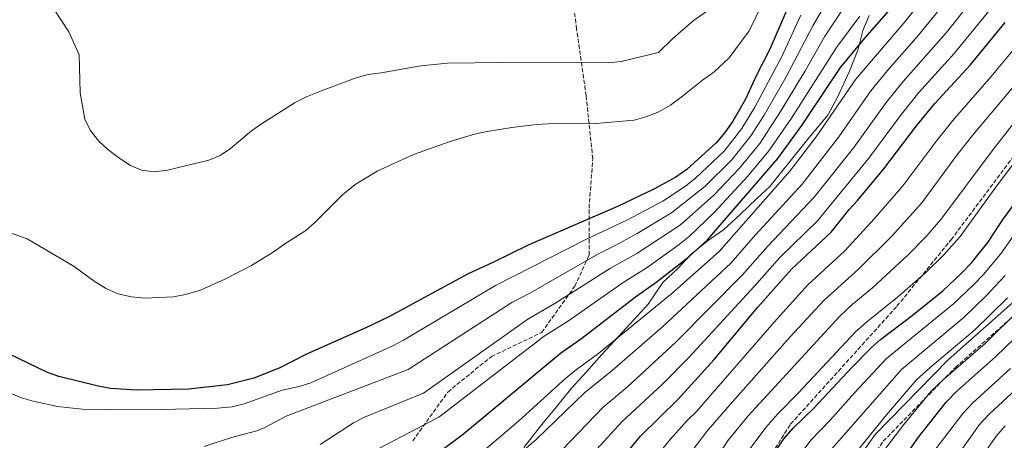
# Model space of a CAD drawing. Units: metres. Extents: x 573264 to 576697, y 4735761 to 4738111.
# Drawn here: x 575481 to 575887, y 4736114 to 4736287 of the extents above; entities that cross this region are included whole.
import ezdxf

# ---------------------------------------------------------------- set-up
doc = ezdxf.new("R2010")
doc.units = ezdxf.units.M
doc.header["$MEASUREMENT"] = 0
doc.linetypes.add('DGN Style 3', pattern=[2.435890702152634, 1.739921930109024, -0.6959687720436097])
for name, color, linetype, lineweight in [('Camino', 7, 'DGN Style 3', 0), ('Curva de nivel directora', 30, 'Continuous', 30), ('Curva de nivel intermedia', 30, 'Continuous', 0), ('Límite de municipio', 7, 'Continuous', 0), ('Margen derecho', 7, 'Continuous', 0), ('Senda', 7, 'DGN Style 3', 0)]:
    doc.layers.add(name, color=color, linetype=linetype, lineweight=lineweight)

msp = doc.modelspace()

# ---------------------------------------------------------------- linework, layer by layer
at = {"layer": 'Camino', "color": 7, "linetype": 'DGN Style 3', "lineweight": 0}
msp.add_polyline3d([(575804.6999999981, 4735925.530000002, 1006.610000000001), (575799.6399999999, 4735931.119999999, 1006.660000000004), (575782.61, 4735953.290000002, 1005.690000000003), (575772.7100000004, 4735980.09, 1006.610000000001), (575774.9099999998, 4736002.26, 1007.550000000003), (575780.3599999992, 4736018.470000002, 1007.949999999997), (575798.4999999999, 4736053.01, 1006.25), (575818.8400000001, 4736087.540000001, 1006.550000000003), (575836.9699999974, 4736113.320000002, 1006.570000000007), (575866.6499999984, 4736143.730000001, 1005.39), (575906.2199999979, 4736178.779999999, 1003.509999999995)], dxfattribs=at)
at = {"layer": 'Curva de nivel directora', "color": 30, "linetype": 'Continuous', "lineweight": 30, "flags": 128}
for points, elevation in [([(575800.7999999999, 4736299.380000001), (575790.2799999989, 4736274.82), (575784.8200000006, 4736264.090000002), (575780.2299999995, 4736254.189999999), (575775.0300000005, 4736245.24), (575771.7599999983, 4736240.470000003), (575768.230000001, 4736236.200000001), (575756.1999999991, 4736225.4), (575751.5700000001, 4736222.080000001), (575742.5299999987, 4736217.15), (575727.6, 4736210.029999999), (575690.7100000005, 4736194.160000003), (575676.24, 4736186.930000001), (575666.0999999989, 4736182.310000001), (575633.3400000001, 4736164.59), (575623.9300000002, 4736160.02), (575599.5599999998, 4736149.17), (575588.5499999993, 4736143.539999999), (575577.7600000001, 4736139.300000002), (575567.0400000003, 4736136.57), (575550.8699999988, 4736134.779999999), (575529.5499999995, 4736134.350000001), (575518.7699999993, 4736135.080000001), (575513.7600000004, 4736135.960000002), (575497.5700000008, 4736139.930000001), (575492.8700000002, 4736141.619999999), (575477.2499999985, 4736149.130000002)], 1100), ([(575656.0899999999, 4736110.380000001), (575664.0800000007, 4736116.410000001), (575704.05, 4736149.660000001), (575712.8900000004, 4736155.740000002), (575734.9999999984, 4736172.869999999), (575743.919999999, 4736179.160000001), (575757.0199999994, 4736189.45), (575764.6500000004, 4736196.250000002), (575793.5499999991, 4736229.800000002), (575803.4299999987, 4736243.369999999), (575819.3999999989, 4736267.279999999), (575829.379999999, 4736279.420000001), (575840.3499999992, 4736291.900000001)], 1075), ([(575726.6999999991, 4736102.970000001), (575737.019999999, 4736115.420000001), (575752.4599999996, 4736130.600000001), (575767.3499999982, 4736146.939999999), (575785.3599999994, 4736168.550000001), (575799.3600000005, 4736184.289999999), (575815.4499999993, 4736199.45), (575822.9299999982, 4736208.810000001), (575826.339999999, 4736212.460000001), (575837.2400000001, 4736225.51), (575850.649999999, 4736243.32), (575858.1300000001, 4736252.450000001), (575872.6699999999, 4736268.27), (575887.1899999997, 4736285.869999999)], 1050), ([(575790.29, 4736105.78), (575796.03, 4736114.300000001), (575799.9399999994, 4736118.900000001), (575808.3399999992, 4736126.920000001), (575824.0700000004, 4736143.750000002), (575832.1300000005, 4736151.900000001), (575835.8699999999, 4736155.250000002), (575848.8899999998, 4736165.08), (575861.4699999995, 4736175.340000002), (575869.0499999989, 4736182.36), (575873.2499999988, 4736186.810000001), (575879.940000001, 4736195.130000002), (575886.3400000003, 4736204.740000002), (575909.6399999998, 4736236.570000002)], 1025), ([(575833.8299999991, 4736090), (575851.3999999999, 4736115.000000001), (575862.8399999996, 4736129.470000001), (575867.2499999997, 4736133.930000001), (575883.3200000006, 4736148.199999999), (575890.9200000003, 4736155.680000001)], 1000)]:
    msp.add_lwpolyline(points, dxfattribs=dict(at, elevation=elevation))
at = {"layer": 'Curva de nivel intermedia', "color": 30, "linetype": 'Continuous', "lineweight": 0, "flags": 128}
for points, elevation in [([(575475.9600000011, 4736344.42), (575483.4100000008, 4736330.619999999), (575485.5499999999, 4736326.09), (575491.5800000007, 4736311.369999998), (575492.060000001, 4736306.399999999), (575492.1000000013, 4736300.82), (575493.2300000001, 4736295.960000001), (575495.690000001, 4736291.180000001), (575501.6299999999, 4736281.929999999), (575505.9600000016, 4736272.55)], 1110), ([(575671.1100000002, 4736108.259999999), (575686.79, 4736121.59), (575706.3400000011, 4736139.239999998), (575710.6500000006, 4736142.819999999), (575719.1399999998, 4736149.08), (575749.8900000014, 4736174.249999999), (575769.4500000015, 4736191.459999999), (575798.5500000013, 4736224.509999999), (575809.3000000003, 4736238.720000001), (575825.6500000006, 4736262.489999999), (575845.9400000017, 4736286.220000001), (575862.3000000009, 4736306.96)], 1070), ([(575675.7400000015, 4736098.3), (575694.1200000015, 4736113.979999999), (575714.01, 4736133.28), (575725.3899999994, 4736142.42), (575746.02, 4736160.399999999), (575774.2599999993, 4736186.67), (575784.4100000015, 4736198.289999999), (575803.5600000003, 4736219.220000001), (575818.620000001, 4736238.720000001), (575831.9000000003, 4736257.699999999), (575838.7000000018, 4736265.980000001), (575851.5200000006, 4736280.539999999), (575873.26, 4736307.57)], 1065), ([(575701.4600000017, 4736106.38), (575721.6800000012, 4736127.33), (575731.6500000001, 4736135.759999999), (575751.540000001, 4736154.159999998), (575779.0700000017, 4736181.869999998), (575789.3899999993, 4736193.619999998), (575808.5600000004, 4736213.930000001), (575824.8200000013, 4736234.319999999), (575838.150000002, 4736252.9), (575845.1799999995, 4736261.470000001), (575862.8600000021, 4736281.630000001), (575880.0999999996, 4736303.449999998)], 1060), ([(575557.3300000007, 4736111.09), (575568.6300000016, 4736114.84), (575579.0099999995, 4736117.640000001), (575582.2999999998, 4736119.050000001), (575591.1700000013, 4736123.7), (575641.36, 4736142.830000001), (575684.0099999994, 4736170.5), (575691.6900000018, 4736174.499999999), (575719.4500000004, 4736190.390000001), (575726.5899999996, 4736193.909999999), (575735.7000000002, 4736198.92), (575749.810000001, 4736207.4), (575763.5000000015, 4736218.279999999), (575774.6300000004, 4736229.31), (575782.4300000012, 4736239.070000002), (575787.9100000019, 4736247.660000001), (575796.9500000009, 4736263.460000001), (575807.9200000013, 4736284.38), (575816.3700000001, 4736298.84)], 1090), ([(575505.9600000016, 4736272.55), (575506.2900000003, 4736256.87), (575508.3100000008, 4736246), (575510.4800000011, 4736241.500000001), (575514.0300000006, 4736236.95), (575517.7000000008, 4736233.55), (575522.7000000009, 4736229.849999999), (575527.0300000005, 4736226.930000001), (575531.6200000015, 4736224.96), (575536.7800000003, 4736224.34), (575542.3200000013, 4736225.039999999), (575559.3600000001, 4736229.050000001), (575563.9199999999, 4736231.08), (575568.16, 4736233.890000001), (575576.8000000012, 4736241.13), (575580.9400000008, 4736244.09), (575594.8700000005, 4736252.849999999), (575599.77, 4736255.33), (575605.2599999995, 4736257.569999999), (575619.9300000013, 4736263.05), (575624.9100000013, 4736264.42), (575630.2700000012, 4736265.039999999), (575646.6200000015, 4736268.03), (575657.5000000002, 4736269.099999999), (575679.9800000016, 4736269.36), (575723.6600000015, 4736269.269999999), (575728.9900000002, 4736269.76), (575744.3900000006, 4736273.470000001), (575750.3899999999, 4736279.21), (575758.7300000016, 4736286.499999999), (575771.6100000007, 4736295.769999999)], 1110), ([(575464.1900000006, 4736203.849999999), (575484.5000000016, 4736196.759999999), (575503.8499999995, 4736185.300000002), (575512.0599999992, 4736179.3), (575516.7599999999, 4736176.380000001), (575521.8600000005, 4736174.05), (575527.4100000004, 4736172.809999999), (575532.9500000015, 4736172.3), (575544.7599999999, 4736172.84), (575549.6600000017, 4736173.800000002), (575555.8600000021, 4736175.619999998), (575565.8300000011, 4736180.02), (575576.8900000006, 4736185.730000001), (575586.1599999999, 4736191.449999998), (575590.2300000002, 4736194.42), (575599.2699999993, 4736200.149999999), (575602.9999999999, 4736203.470000002), (575614.3600000013, 4736214.810000001), (575619.5700000015, 4736219.100000001), (575628.6100000005, 4736224.59), (575643.5400000014, 4736231.489999999), (575658.7100000017, 4736236.789999999), (575668.740000001, 4736239.76), (575673.8900000008, 4736240.96), (575684.0499999997, 4736242.609999999), (575694.030000002, 4736243.760000001), (575699.020000001, 4736244.050000001), (575718.5600000009, 4736244.179999999), (575734.4300000007, 4736245.630000001), (575739.2300000018, 4736247.02), (575744.5200000004, 4736249.069999999), (575749.4000000019, 4736251.800000001), (575754.3300000007, 4736255.5), (575762.5800000007, 4736262.070000002), (575767.1400000004, 4736265.300000001), (575773.5199999996, 4736271.3), (575781.7000000003, 4736282.34), (575787.1400000007, 4736293.369999998)], 1105), ([(575605.1900000003, 4736111.999999999), (575618.9099999998, 4736120.869999998), (575623.3400000001, 4736123.17), (575647.660000001, 4736133.060000001), (575690.6900000004, 4736163.550000001), (575701.8100000004, 4736170.009999998), (575724.6300000016, 4736184.550000001), (575735.5000000013, 4736190.689999999), (575753.4600000011, 4736202.519999999), (575767.1400000004, 4736214.73), (575777.8300000011, 4736225.869999997), (575786.1399999993, 4736235.98), (575794.9900000007, 4736249.509999999), (575804.8300000001, 4736265.929999999), (575812.8099999996, 4736279.970000001), (575821.8100000006, 4736293.609999999)], 1085), ([(575708.7900000009, 4736098.769999999), (575729.3500000001, 4736121.38), (575746.1299999997, 4736136.850000001), (575757.0500000007, 4736147.929999999), (575783.8700000006, 4736177.08), (575794.3700000015, 4736188.949999999), (575809.8600000013, 4736204.119999999), (575831.0300000008, 4736229.909999999), (575844.4000000015, 4736248.11), (575851.6600000014, 4736256.960000001), (575866.2000000014, 4736272.999999999), (575880.9700000014, 4736291.140000001)], 1055), ([(575457.160000001, 4736141.579999999), (575482.1300000001, 4736131.189999999), (575486.9300000013, 4736129.789999999), (575497.0499999999, 4736127.609999999), (575507.1200000017, 4736126.579999999), (575517.9800000002, 4736126.199999999), (575539.8, 4736126.330000001), (575562.8600000005, 4736126.939999999), (575568.9600000002, 4736127.539999997), (575573.8100000005, 4736128.749999999), (575589.5199999994, 4736134.38), (575596.4700000008, 4736135.910000001), (575601.2499999997, 4736137.33), (575635.0700000002, 4736152.599999999), (575639.4900000015, 4736154.960000001), (575677.3300000008, 4736177.439999998), (575714.2699999993, 4736196.23), (575731.6500000001, 4736204.470000001), (575746.1699999998, 4736212.269999999), (575755.4900000006, 4736218.429999999), (575759.8500000014, 4736221.84), (575771.4299999997, 4736232.759999999), (575778.7300000021, 4736242.150000001), (575784.0700000018, 4736250.92), (575795.1300000015, 4736271.859999998), (575803.0400000018, 4736288.789999999)], 1095), ([(575617.2800000004, 4736104.02), (575653.9599999997, 4736123.289999999), (575697.3700000015, 4736156.609999998), (575707.3499999992, 4736162.88), (575729.8100000005, 4736178.71), (575739.7100000002, 4736184.929999998), (575752.9400000002, 4736194.42), (575757.1, 4736197.65), (575767.2499999999, 4736207.480000001), (575781.0300000019, 4736222.430000001), (575789.8400000008, 4736232.890000001), (575799.2100000007, 4736246.439999999), (575817.6900000012, 4736275.550000002), (575827.250000001, 4736288.390000001)], 1080), ([(575725.7200000002, 4736085.230000001), (575749.2900000003, 4736114.029999998), (575756.2300000004, 4736121.9), (575760.0300000003, 4736125.640000001), (575792, 4736162.409999998), (575805.9100000019, 4736177.809999999), (575821.130000001, 4736191.819999999), (575833.3600000021, 4736205.039999999), (575845.060000001, 4736218.55), (575858.9700000006, 4736237.220000001), (575866.140000001, 4736246.140000001), (575880.6800000007, 4736262.730000001), (575894.4699999996, 4736279.279999999)], 1045), ([(575735.3100000013, 4736079.3), (575764.7500000009, 4736117.869999998), (575773.9300000007, 4736128.519999999), (575798.6500000019, 4736156.28), (575812.4600000009, 4736171.329999999), (575826.8100000008, 4736184.180000001), (575840.3899999994, 4736197.609999998), (575852.8900000008, 4736211.59), (575867.2899999998, 4736231.119999998), (575874.1400000006, 4736239.819999999), (575901.7499999997, 4736272.689999998)], 1040), ([(575762.3900000006, 4736097.56), (575773.2600000004, 4736113.840000001), (575781.3000000002, 4736123.779999998), (575819.0200000011, 4736164.859999998), (575824.1799999999, 4736169.609999998), (575832.4900000005, 4736176.539999999), (575847.4100000003, 4736190.189999999), (575854.5300000014, 4736197.470000001), (575860.7200000007, 4736204.630000001), (575882.1400000004, 4736233.51), (575893.0999999995, 4736247.34)], 1035), ([(575781.7699999996, 4736109.810000001), (575788.6699999997, 4736119.039999999), (575793.4200000016, 4736124.5), (575802.0600000005, 4736133.230000001), (575825.5700000002, 4736158.380000001), (575830.0300000015, 4736162.429999999), (575842.8300000003, 4736172.730000001), (575854.440000002, 4736182.769999999), (575861.7900000013, 4736189.92), (575868.5500000005, 4736197.66), (575883.9300000007, 4736218.909999999), (575901.3700000019, 4736241.960000001)], 1030), ([(575891.7699999996, 4736199.680000001), (575885.2600000007, 4736190.449999999), (575878.1900000008, 4736182), (575874.1299999995, 4736177.74), (575865.8300000003, 4736169.91), (575838.2700000005, 4736147.42), (575825.1400000011, 4736133.3), (575815.160000001, 4736121.99), (575807.2900000009, 4736113.930000001), (575801.2300000013, 4736105.939999999)], 1020), ([(575887.1000000002, 4736181.640000001), (575879.2100000001, 4736173.109999998), (575870.2000000001, 4736164.489999999), (575844.4100000005, 4736142.929999999), (575814.6500000014, 4736108.970000001)], 1015), ([(575888.0700000003, 4736172.390000001), (575874.5800000011, 4736159.060000001), (575856.2900000005, 4736143.66), (575850.5500000005, 4736138.439999999), (575838.2700000005, 4736124.149999999), (575822.0000000006, 4736104.01)], 1010), ([(575893.0200000012, 4736167.59), (575878.9500000008, 4736153.630000001), (575861.7700000012, 4736138.800000001), (575856.7000000018, 4736133.960000002), (575844.8399999996, 4736119.58), (575829.35, 4736099.050000001)], 1005), ([(575889.3300000011, 4736143.230000001), (575873.8700000002, 4736129.17), (575869.7400000019, 4736124.810000001), (575858.6200000017, 4736110.180000001)], 995), ([(575895.3500000003, 4736138.26), (575880.4999999999, 4736124.42), (575876.6399999995, 4736120.159999999), (575868.9100000004, 4736109.42)], 990.0000000000002), ([(575887.1200000005, 4736119.659999998), (575883.5300000006, 4736115.499999999), (575873.0499999999, 4736100.539999999), (575867.6600000008, 4736093.470000002), (575856.8100000013, 4736080.25), (575853.4299999995, 4736075.579999999), (575847.8600000016, 4736065.8), (575838.4699999995, 4736048.01), (575833.6600000015, 4736036.680000001), (575827.26, 4736019.71), (575824.1399999997, 4736009.92), (575823.3399999995, 4736007.59), (575820.2500000005, 4735992.890000001), (575819.570000001, 4735986.939999998), (575820.3700000012, 4735979.679999998), (575822.7100000014, 4735972.3), (575826.6299999997, 4735967.239999999), (575830.1400000011, 4735960.09), (575846.0600000002, 4735937.270000001), (575855.4500000001, 4735922.489999999), (575870.01, 4735901.869999999), (575883.2100000011, 4735882.470000001), (575890.4199999995, 4735868.67)], 985)]:
    msp.add_lwpolyline(points, dxfattribs=dict(at, elevation=elevation))
at = {"layer": 'Límite de municipio', "color": 7, "linetype": 'Continuous', "lineweight": 0}
msp.add_polyline3d([(575688.9800000004, 4736110.790000001, 1065.43), (575696.370000001, 4736120.26, 1066.49), (575702.4100000003, 4736127.529999999, 1067.05), (575708.6999999993, 4736135.310000001, 1067.68), (575714.7600000016, 4736141.939999999, 1068.29), (575721.0599999987, 4736149.09, 1069.34), (575729.6000000016, 4736158.210000001, 1070.26), (575740.120000001, 4736169.779999999, 1071.71), (575746.25, 4736178.710000001, 1073.81), (575752.3299999982, 4736184.449999999, 1074.31), (575757.8999999985, 4736190.439999999, 1075.12), (575764.5100000016, 4736195.689999999, 1074.76), (575771.120000001, 4736200.430000001, 1073.45), (575778.0799999982, 4736206.710000001, 1072.63), (575784.9100000003, 4736213.359999999, 1072.05), (575790.25, 4736218.32, 1071.48), (575795.1799999997, 4736224.42, 1071.7), (575807.0100000016, 4736239.08, 1071.38), (575814.1700000018, 4736247.65, 1070.67), (575818.3000000007, 4736255.380000001, 1071.29), (575823.120000001, 4736265.800000001, 1072.59), (575826.5899999999, 4736274.790000001, 1074.52), (575828.5599999987, 4736282.470000001, 1076.76), (575831.1999999993, 4736288.76, 1078.19)], dxfattribs=at)
at = {"layer": 'Margen derecho', "color": 7, "linetype": 'Continuous', "lineweight": 0}
msp.add_polyline3d([(575775.1600000003, 4735960.810000001, 1007.610000000001), (575768.2600000001, 4735979.52, 1008.309999999998), (575770.6099999994, 4736003.180000002, 1009.779999999999), (575776.3299999969, 4736020.190000001, 1010.050000000003), (575794.6799999999, 4736055.140000001, 1008.649999999994), (575815.1599999988, 4736089.92, 1008.960000000006), (575833.6000000011, 4736116.12, 1009.199999999997), (575863.6299999986, 4736146.900000001, 1008.449999999997), (575902.3299999986, 4736181.180000001, 1006.649999999994)], dxfattribs=at)
at = {"layer": 'Senda', "color": 7, "linetype": 'DGN Style 3', "lineweight": 0}
for points in [[(575643.2199999974, 4736113.440000001, 1078.550000000003), (575657.6599999989, 4736133.580000003, 1082.490000000005), (575675.6099999996, 4736148.220000002, 1083.220000000001), (575696.3000000007, 4736158.100000001, 1080.979999999996), (575709.9600000001, 4736177.140000001, 1086.039999999994), (575715.8099999971, 4736189.95, 1091.139999999999), (575715.8099999971, 4736209.350000001, 1101.289999999994), (575717.3599999984, 4736229.699999999, 1103.479999999997), (575714.6299999993, 4736255.689999999, 1107.300000000003), (575710.730000001, 4736283.140000002, 1112.529999999999), (575707.6000000017, 4736308.030000002, 1117.080000000002)], [(575890.7500000002, 4736230.880000001, 1030.869999999995), (575865.2199999979, 4736196.740000002, 1030.910000000003), (575842.3999999989, 4736168.720000001, 1028.490000000005), (575798.5599999981, 4736120.11, 1026.070000000007), (575783.3500000021, 4736095.65, 1025.600000000006), (575773.5700000009, 4736070.180000001, 1022.860000000001), (575761.6200000016, 4736043.170000001, 1021.339999999997), (575750.7600000009, 4736020.760000001, 1021.529999999999), (575737.1799999999, 4736008.53, 1024.380000000005), (575719.7999999991, 4735996.810000001, 1027.149999999994), (575706.2199999982, 4735984.07, 1028.850000000006), (575698.6099999996, 4735966.24, 1029.050000000003), (575698.6099999996, 4735950.450000001, 1028.990000000005), (575704.5799999976, 4735939.240000002, 1028.660000000003), (575713.8099999989, 4735933.2, 1027.550000000003), (575736.6200000012, 4735929.640000002, 1022.809999999998), (575747.4899999986, 4735931.680000001, 1019.770000000004), (575756.7199999976, 4735935.75, 1016.529999999999), (575756.7199999976, 4735944.920000001, 1014.020000000004), (575757.2600000009, 4735955.620000001, 1012.179999999993), (575766.4999999988, 4735959.190000001, 1009.059999999998), (575775.1600000003, 4735960.810000001, 1007.610000000001)]]:
    msp.add_polyline3d(points, dxfattribs=at)

doc.saveas('drawing.dxf')
